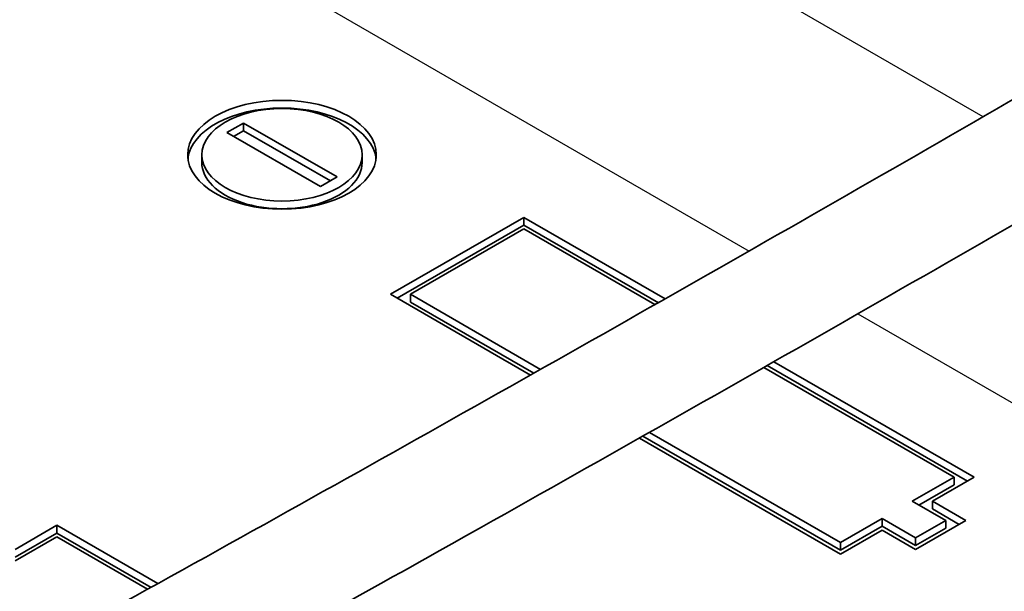
# Model space of a CAD drawing. Units: millimetres. Extents: x 1946 to 5104, y 1212 to 1774.
# Drawn here: x 2521 to 2542, y 1481 to 1493 of the extents above; entities that cross this region are included whole.
import ezdxf

# ---------------------------------------------------------------- set-up
doc = ezdxf.new("R2010")
doc.units = ezdxf.units.MM
doc.layers.add('Visible (ISO)', color=7, linetype='Continuous', lineweight=35)
doc.layers.add('Visible Narrow (ISO)', color=7, linetype='Continuous', lineweight=25)

msp = doc.modelspace()

# ---------------------------------------------------------------- linework, layer by layer
at = {"layer": 'Visible (ISO)'}
for p, q in [((2525.6958, 1490.5222), (2526.0493, 1490.7264)), ((2526.0493, 1490.5631), (2525.8372, 1490.4406)), ((2526.0493, 1490.7264), (2528.0292, 1489.5833)), ((2526.0493, 1490.7264), (2526.0493, 1490.5631)), ((2527.8878, 1489.5016), (2526.0493, 1490.5631)), ((2527.6757, 1489.3792), (2525.6958, 1490.5222)), ((2525.1625, 1490.0528), (2525.1625, 1489.8895)), ((2528.5625, 1490.0528), (2528.5625, 1489.8895)), ((2528.0292, 1489.5833), (2527.6757, 1489.3792)), ((2529.1606, 1487.093), (2531.989, 1488.726)), ((2531.989, 1488.726), (2531.989, 1488.5627)), ((2531.989, 1488.726), (2534.9845, 1486.9965)), ((2531.989, 1488.5627), (2529.302, 1487.0113)), ((2531.989, 1488.481), (2529.5849, 1487.093)), ((2534.842, 1486.9155), (2531.989, 1488.5627)), ((2534.7707, 1486.875), (2531.989, 1488.481)), ((2532.1294, 1485.3789), (2529.1606, 1487.093)), ((2529.5849, 1487.093), (2532.3439, 1485.5)), ((2529.5849, 1487.093), (2529.5849, 1486.9297)), ((2529.5849, 1486.9297), (2532.2009, 1485.4193)), ((2541.1107, 1483.2146), (2537.0793, 1485.5421)), ((2541.3935, 1483.133), (2537.1505, 1485.5827)), ((2537.2928, 1485.6638), (2541.535, 1483.2146)), ((2534.5129, 1484.0845), (2538.7065, 1481.6633)), ((2534.6556, 1484.1653), (2538.7065, 1481.8266)), ((2538.7065, 1481.5816), (2534.4415, 1484.044)), ((2540.2268, 1482.7043), (2541.1107, 1483.2146)), ((2540.3682, 1482.6226), (2541.1107, 1483.0513)), ((2541.535, 1483.2146), (2540.6511, 1482.7043)), ((2541.1107, 1483.2146), (2541.1107, 1483.0513)), ((2540.9339, 1482.296), (2540.2268, 1482.7043)), ((2540.6511, 1482.7043), (2541.3582, 1482.296)), ((2540.6511, 1482.7043), (2540.6511, 1482.541)), ((2541.2168, 1482.2144), (2540.6511, 1482.541)), ((2538.7065, 1481.8266), (2539.5904, 1482.3369)), ((2539.5904, 1482.3369), (2539.5904, 1482.1736)), ((2539.5904, 1482.3369), (2540.2975, 1481.9286)), ((2540.2975, 1481.9286), (2540.9339, 1482.296)), ((2541.3582, 1482.296), (2540.2975, 1481.6837)), ((2540.9339, 1482.296), (2540.9339, 1482.1327)), ((2521.2056, 1481.6837), (2522.0895, 1482.194)), ((2522.0895, 1482.0307), (2521.2056, 1481.5204)), ((2522.0895, 1482.194), (2524.2301, 1480.9581)), ((2522.0895, 1482.194), (2522.0895, 1482.0307)), ((2524.0859, 1480.8781), (2522.0895, 1482.0307)), ((2538.7065, 1481.6633), (2539.5904, 1482.1736)), ((2539.5904, 1482.0919), (2538.7065, 1481.5816)), ((2539.5904, 1482.1736), (2540.2975, 1481.7653)), ((2540.2975, 1481.6837), (2539.5904, 1482.0919)), ((2540.2975, 1481.7653), (2540.9339, 1482.1327)), ((2522.0895, 1481.949), (2521.2056, 1481.4387)), ((2524.0137, 1480.8381), (2522.0895, 1481.949)), ((2538.7065, 1481.8266), (2538.7065, 1481.6633)), ((2540.2975, 1481.9286), (2540.2975, 1481.7653))]:
    msp.add_line(p, q, dxfattribs=at)
for major_axis in [(2, 0), (1.7, 0)]:
    msp.add_ellipse((2526.8625, 1490.0528), major_axis=major_axis, ratio=0.5773503, dxfattribs=at)
for centre, major_axis, start_param, end_param in [((2526.8625, 1489.8895), (2, 0), 0.0707697, 3.0708229), ((2526.8625, 1489.8895), (-1.7, 0), 0, 3.1415927), ((1675.6191, 1974.987), (-1226.4048, 0), 2.3336958, 2.378704), ((1675.6191, 1975.3947), (1226.9309, 0), 5.4757178, 5.5198564), ((1675.6191, 1973.0268), (1223, 0), 5.4752777, 5.5202966)]:
    msp.add_ellipse(centre, major_axis=major_axis, ratio=0.5773503, start_param=start_param, end_param=end_param, dxfattribs=at)
for points, knots in [([(2522.0022, 1479.7256), (2524.6674, 1481.1963), (2527.321, 1482.674), (2532.605, 1485.6432), (2535.2354, 1487.1346), (2540.4726, 1490.1311), (2543.0795, 1491.6362), (2548.2696, 1494.6599), (2550.8528, 1496.1785), (2555.9953, 1499.2291), (2558.5546, 1500.7611), (2561.1019, 1502.2997)], [4.689807068, 4.689807068, 4.689807068, 4.689807068, 4.698839833, 4.698839833, 4.707872598, 4.707872598, 4.716905363, 4.716905363, 4.725938128, 4.725938128, 4.734970892, 4.734970892, 4.734970892, 4.734970892]), ([(2525.0502, 1478.7829), (2527.07, 1479.9024), (2529.0832, 1481.026), (2533.7369, 1483.6409), (2536.3724, 1485.1353), (2541.62, 1488.1378), (2544.2321, 1489.6459), (2549.4326, 1492.6756), (2552.0211, 1494.1973), (2557.174, 1497.2541), (2559.7386, 1498.7892), (2562.2911, 1500.331)], [4.691993083, 4.691993083, 4.691993083, 4.691993083, 4.698839833, 4.698839833, 4.707872598, 4.707872598, 4.716905363, 4.716905363, 4.725938128, 4.725938128, 4.734970892, 4.734970892, 4.734970892, 4.734970892])]:
    msp.add_open_spline(points, degree=3, knots=knots, dxfattribs=at)
at = {"layer": 'Visible Narrow (ISO)'}
for p, q in [((2541.7285, 1490.8596), (2532.9083, 1495.9519)), ((2527.8411, 1493.162), (2536.7643, 1488.0102)), ((2539.0702, 1486.6789), (2548.5353, 1481.2142))]:
    msp.add_line(p, q, dxfattribs=at)

doc.saveas('drawing.dxf')
